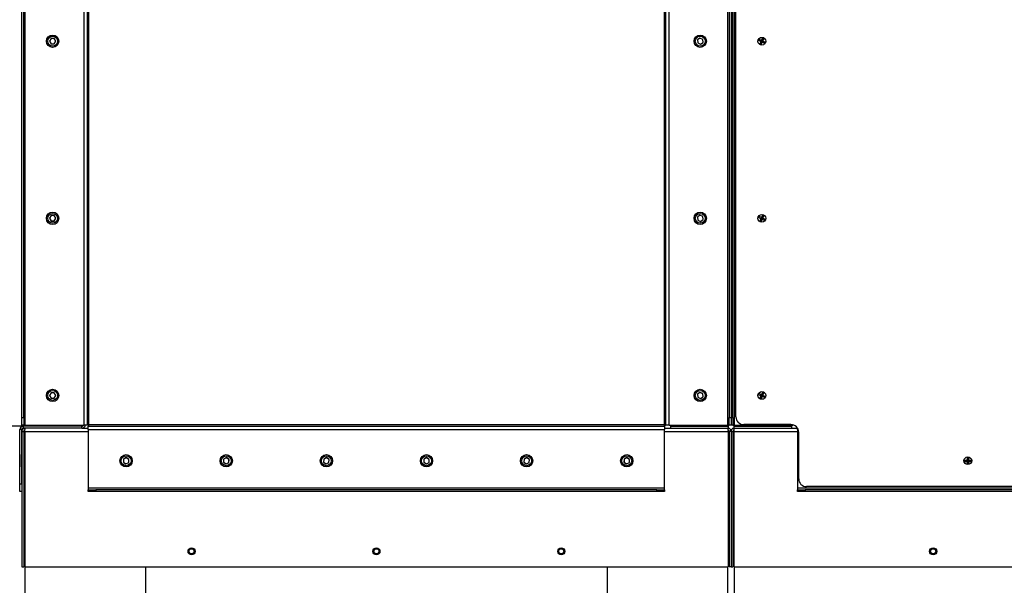
# Model space of a CAD drawing. Units: millimetres. Extents: x 0 to 420, y 0 to 297.
# Drawn here: x 271 to 303, y 87 to 105 of the extents above; entities that cross this region are included whole.
import ezdxf

# ---------------------------------------------------------------- set-up
doc = ezdxf.new("R2010")
doc.units = ezdxf.units.MM

msp = doc.modelspace()

# ---------------------------------------------------------------- linework, layer by layer
at = {"color": 7, "linetype": 'Continuous', "lineweight": 25}
for p, q in [((271.33, 92.19), (271.33, 117.119)), ((273.23, 117.119), (273.23, 92.19)), ((273.34, 117.119), (273.34, 92.19)), ((273.39, 92.204), (273.39, 117.104)), ((292.07, 117.104), (292.07, 92.204)), ((292.12, 92.19), (292.12, 117.119)), ((292.23, 92.19), (292.23, 117.119)), ((294.13, 117.119), (294.13, 92.19)), ((294.35, 92.19), (294.35, 117.119)), ((271.22, 92.44), (271.22, 116.869)), ((271.28, 92.44), (271.28, 116.869)), ((294.18, 116.869), (294.18, 92.44)), ((294.24, 116.869), (294.24, 92.44)), ((294.3, 92.44), (294.3, 116.869)), ((294.4, 92.457), (294.4, 116.851)), ((272.17, 104.742), (272.119, 104.654)), ((272.119, 104.654), (272.17, 104.567)), ((272.12, 104.654), (272.119, 104.654)), ((272.17, 104.741), (272.12, 104.654)), ((272.12, 104.654), (272.17, 104.568)), ((272.271, 104.742), (272.17, 104.742)), ((272.17, 104.741), (272.17, 104.742)), ((272.27, 104.741), (272.17, 104.741)), ((272.17, 104.568), (272.17, 104.567)), ((272.17, 104.568), (272.27, 104.568)), ((272.17, 104.567), (272.271, 104.567)), ((272.27, 104.741), (272.271, 104.742)), ((272.32, 104.654), (272.27, 104.741)), ((272.27, 104.568), (272.32, 104.654)), ((272.27, 104.568), (272.271, 104.567)), ((272.321, 104.654), (272.271, 104.742)), ((272.271, 104.567), (272.321, 104.654)), ((272.32, 104.654), (272.321, 104.654)), ((293.232, 104.755), (293.149, 104.697)), ((293.149, 104.697), (293.157, 104.596)), ((293.15, 104.697), (293.149, 104.697)), ((293.232, 104.754), (293.15, 104.697)), ((293.15, 104.697), (293.158, 104.597)), ((293.158, 104.597), (293.157, 104.596)), ((293.157, 104.596), (293.249, 104.553)), ((293.158, 104.597), (293.249, 104.554)), ((293.323, 104.712), (293.232, 104.755)), ((293.232, 104.754), (293.232, 104.755)), ((293.322, 104.711), (293.232, 104.754)), ((293.249, 104.554), (293.331, 104.612)), ((293.249, 104.553), (293.332, 104.611)), ((293.249, 104.554), (293.249, 104.553)), ((293.322, 104.711), (293.323, 104.712)), ((293.331, 104.612), (293.322, 104.711)), ((293.332, 104.611), (293.323, 104.712)), ((293.331, 104.612), (293.332, 104.611)), ((295.12, 104.689), (295.2, 104.651)), ((295.137, 104.725), (295.217, 104.688)), ((295.141, 104.679), (295.158, 104.715)), ((295.207, 104.631), (295.169, 104.551)), ((295.197, 104.537), (295.178, 104.545)), ((295.216, 104.555), (295.18, 104.572)), ((295.243, 104.614), (295.206, 104.534)), ((295.274, 104.774), (295.237, 104.695)), ((295.264, 104.621), (295.344, 104.584)), ((295.301, 104.736), (295.265, 104.753)), ((295.311, 104.757), (295.273, 104.678)), ((295.281, 104.657), (295.361, 104.62)), ((295.322, 104.594), (295.339, 104.63)), ((295.356, 104.607), (295.35, 104.594)), ((272.17, 98.992), (272.119, 98.904)), ((272.119, 98.904), (272.17, 98.817)), ((272.12, 98.904), (272.119, 98.904)), ((272.17, 98.991), (272.12, 98.904)), ((272.12, 98.904), (272.17, 98.818)), ((272.271, 98.992), (272.17, 98.992)), ((272.17, 98.991), (272.17, 98.992)), ((272.27, 98.991), (272.17, 98.991)), ((272.17, 98.818), (272.17, 98.817)), ((272.17, 98.818), (272.27, 98.818)), ((272.17, 98.817), (272.271, 98.817)), ((272.27, 98.991), (272.271, 98.992)), ((272.32, 98.904), (272.27, 98.991)), ((272.27, 98.818), (272.32, 98.904)), ((272.27, 98.818), (272.271, 98.817)), ((272.321, 98.904), (272.271, 98.992)), ((272.271, 98.817), (272.321, 98.904)), ((272.32, 98.904), (272.321, 98.904)), ((293.232, 99.005), (293.149, 98.947)), ((293.15, 98.947), (293.149, 98.947)), ((293.149, 98.947), (293.157, 98.846)), ((293.232, 99.004), (293.15, 98.947)), ((293.15, 98.947), (293.158, 98.847)), ((293.158, 98.847), (293.157, 98.846)), ((293.157, 98.846), (293.249, 98.803)), ((293.158, 98.847), (293.249, 98.804)), ((293.232, 99.004), (293.232, 99.005)), ((293.323, 98.962), (293.232, 99.005)), ((293.322, 98.961), (293.232, 99.004)), ((293.249, 98.804), (293.331, 98.862)), ((293.249, 98.803), (293.332, 98.861)), ((293.249, 98.804), (293.249, 98.803)), ((293.322, 98.961), (293.323, 98.962)), ((293.331, 98.862), (293.322, 98.961)), ((293.332, 98.861), (293.323, 98.962)), ((293.331, 98.862), (293.332, 98.861)), ((295.12, 98.939), (295.2, 98.901)), ((295.137, 98.975), (295.217, 98.938)), ((295.141, 98.929), (295.158, 98.965)), ((295.207, 98.881), (295.169, 98.801)), ((295.197, 98.787), (295.178, 98.795)), ((295.216, 98.805), (295.18, 98.822)), ((295.243, 98.864), (295.206, 98.784)), ((295.274, 99.024), (295.237, 98.945)), ((295.264, 98.871), (295.344, 98.834)), ((295.301, 98.986), (295.265, 99.003)), ((295.311, 99.007), (295.273, 98.928)), ((295.281, 98.907), (295.361, 98.87)), ((295.322, 98.844), (295.339, 98.88)), ((295.356, 98.857), (295.35, 98.844)), ((272.17, 93.242), (272.119, 93.154)), ((272.119, 93.154), (272.17, 93.067)), ((272.12, 93.154), (272.119, 93.154)), ((272.17, 93.241), (272.12, 93.154)), ((272.12, 93.154), (272.17, 93.068)), ((272.271, 93.242), (272.17, 93.242)), ((272.17, 93.241), (272.17, 93.242)), ((272.27, 93.241), (272.17, 93.241)), ((272.17, 93.068), (272.17, 93.067)), ((272.17, 93.068), (272.27, 93.068)), ((272.17, 93.067), (272.271, 93.067)), ((272.27, 93.241), (272.271, 93.242)), ((272.32, 93.154), (272.27, 93.241)), ((272.27, 93.068), (272.32, 93.154)), ((272.27, 93.068), (272.271, 93.067)), ((272.321, 93.154), (272.271, 93.242)), ((272.271, 93.067), (272.321, 93.154)), ((272.32, 93.154), (272.321, 93.154)), ((293.232, 93.255), (293.149, 93.197)), ((293.149, 93.197), (293.157, 93.096)), ((293.15, 93.197), (293.149, 93.197)), ((293.232, 93.254), (293.15, 93.197)), ((293.15, 93.197), (293.158, 93.097)), ((293.158, 93.097), (293.157, 93.096)), ((293.157, 93.096), (293.249, 93.053)), ((293.158, 93.097), (293.249, 93.054)), ((293.323, 93.212), (293.232, 93.255)), ((293.232, 93.254), (293.232, 93.255)), ((293.322, 93.211), (293.232, 93.254)), ((293.249, 93.054), (293.331, 93.112)), ((293.249, 93.053), (293.332, 93.111)), ((293.249, 93.054), (293.249, 93.053)), ((293.322, 93.211), (293.323, 93.212)), ((293.331, 93.112), (293.322, 93.211)), ((293.332, 93.111), (293.323, 93.212)), ((293.331, 93.112), (293.332, 93.111)), ((295.12, 93.189), (295.2, 93.151)), ((295.137, 93.225), (295.217, 93.188)), ((295.141, 93.179), (295.158, 93.215)), ((295.207, 93.131), (295.169, 93.051)), ((295.197, 93.037), (295.178, 93.045)), ((295.216, 93.055), (295.18, 93.072)), ((295.243, 93.114), (295.206, 93.034)), ((295.274, 93.274), (295.237, 93.195)), ((295.264, 93.121), (295.344, 93.084)), ((295.301, 93.236), (295.265, 93.253)), ((295.311, 93.257), (295.273, 93.178)), ((295.281, 93.157), (295.361, 93.12)), ((295.322, 93.094), (295.339, 93.13)), ((295.356, 93.107), (295.35, 93.094)), ((271.22, 92.44), (271.28, 92.44)), ((271.22, 92.19), (271.22, 92.44)), ((271.28, 92.44), (271.28, 92.19)), ((294.18, 92.19), (294.18, 92.44)), ((294.18, 92.44), (294.24, 92.44)), ((294.24, 92.44), (294.24, 92.19)), ((294.24, 92.44), (294.3, 92.44)), ((294.3, 92.44), (294.3, 92.19)), ((271.27, 92.154), (268.53, 92.154)), ((271.28, 92.19), (271.22, 92.19)), ((271.27, 92.094), (271.27, 92.154)), ((273.17, 92.154), (271.27, 92.154)), ((273.17, 92.094), (271.27, 92.094)), ((271.28, 92.19), (271.33, 92.19)), ((271.33, 92.19), (273.23, 92.19)), ((273.17, 92.094), (273.17, 92.154)), ((273.17, 92.094), (273.376, 92.094)), ((273.34, 92.19), (273.23, 92.19)), ((273.268, 92.154), (273.28, 92.154)), ((273.28, 92.154), (273.28, 92.19)), ((273.376, 92.044), (273.376, 92.154)), ((273.376, 92.154), (292.085, 92.154)), ((292.07, 92.204), (273.39, 92.204)), ((292.085, 92.154), (292.085, 92.044)), ((292.085, 92.094), (292.276, 92.094)), ((292.23, 92.19), (292.12, 92.19)), ((292.23, 92.19), (294.13, 92.19)), ((292.276, 92.154), (292.276, 92.094)), ((292.276, 92.154), (294.145, 92.154)), ((292.276, 92.094), (294.145, 92.094)), ((294.13, 92.19), (294.18, 92.19)), ((294.145, 92.154), (294.145, 92.094)), ((294.24, 92.19), (294.18, 92.19)), ((294.3, 92.19), (294.24, 92.19)), ((294.3, 92.19), (294.35, 92.19)), ((294.336, 92.154), (294.336, 92.094)), ((294.336, 92.154), (296.205, 92.154)), ((294.336, 92.094), (296.205, 92.094)), ((294.35, 92.19), (296.25, 92.19)), ((296.186, 92.207), (294.65, 92.207)), ((296.205, 92.154), (296.205, 92.094)), ((296.205, 92.094), (296.395, 92.094)), ((296.278, 92.19), (296.25, 92.19)), ((296.396, 92.044), (296.396, 92.094)), ((271.22, 92.044), (271.16, 92.044)), ((271.16, 90.284), (271.16, 92.044)), ((271.22, 90.284), (271.22, 92.044)), ((271.22, 91.984), (271.28, 91.984)), ((271.22, 91.984), (271.22, 87.594)), ((271.28, 91.984), (271.28, 87.594)), ((271.316, 91.984), (271.316, 87.594)), ((273.376, 92.044), (273.376, 90.144)), ((273.376, 92.044), (292.085, 92.044)), ((292.085, 90.144), (292.085, 92.044)), ((294.145, 91.984), (294.145, 87.594)), ((294.24, 91.984), (294.18, 91.984)), ((294.18, 91.984), (294.18, 87.594)), ((294.24, 91.984), (294.24, 87.594)), ((294.24, 91.984), (294.3, 91.984)), ((294.3, 91.984), (294.3, 87.594)), ((294.336, 91.984), (294.336, 87.594)), ((296.396, 92.044), (296.396, 90.144)), ((296.436, 90.444), (296.436, 91.957)), ((271.316, 91.482), (271.28, 91.482)), ((294.336, 91.482), (294.3, 91.482)), ((271.16, 91.234), (271.15, 91.234)), ((271.316, 91.232), (271.28, 91.232)), ((274.52, 91.089), (274.515, 90.988)), ((274.521, 91.089), (274.516, 90.989)), ((274.61, 91.135), (274.52, 91.089)), ((274.521, 91.089), (274.52, 91.089)), ((274.61, 91.134), (274.521, 91.089)), ((274.695, 91.08), (274.61, 91.135)), ((274.61, 91.134), (274.61, 91.135)), ((274.694, 91.08), (274.61, 91.134)), ((277.77, 91.089), (277.765, 90.988)), ((277.771, 91.089), (277.766, 90.989)), ((277.86, 91.135), (277.77, 91.089)), ((277.771, 91.089), (277.77, 91.089)), ((277.86, 91.134), (277.771, 91.089)), ((277.945, 91.08), (277.86, 91.135)), ((277.86, 91.134), (277.86, 91.135)), ((277.944, 91.08), (277.86, 91.134)), ((281.02, 91.089), (281.015, 90.988)), ((281.021, 91.089), (281.016, 90.989)), ((281.11, 91.135), (281.02, 91.089)), ((281.021, 91.089), (281.02, 91.089)), ((281.11, 91.134), (281.021, 91.089)), ((281.195, 91.08), (281.11, 91.135)), ((281.11, 91.134), (281.11, 91.135)), ((281.194, 91.08), (281.11, 91.134)), ((284.27, 91.089), (284.265, 90.988)), ((284.271, 91.089), (284.266, 90.989)), ((284.36, 91.135), (284.27, 91.089)), ((284.271, 91.089), (284.27, 91.089)), ((284.36, 91.134), (284.271, 91.089)), ((284.445, 91.08), (284.36, 91.135)), ((284.36, 91.134), (284.36, 91.135)), ((284.444, 91.08), (284.36, 91.134)), ((287.52, 91.089), (287.515, 90.988)), ((287.521, 91.089), (287.516, 90.989)), ((287.61, 91.135), (287.52, 91.089)), ((287.521, 91.089), (287.52, 91.089)), ((287.61, 91.134), (287.521, 91.089)), ((287.695, 91.08), (287.61, 91.135)), ((287.61, 91.134), (287.61, 91.135)), ((287.694, 91.08), (287.61, 91.134)), ((290.77, 91.089), (290.765, 90.988)), ((290.771, 91.089), (290.766, 90.989)), ((290.86, 91.135), (290.77, 91.089)), ((290.771, 91.089), (290.77, 91.089)), ((290.86, 91.134), (290.771, 91.089)), ((290.945, 91.08), (290.86, 91.135)), ((290.86, 91.134), (290.86, 91.135)), ((290.944, 91.08), (290.86, 91.134)), ((294.18, 91.232), (294.145, 91.232)), ((294.336, 91.232), (294.3, 91.232)), ((301.906, 91.158), (301.906, 91.07)), ((301.946, 91.134), (301.906, 91.134)), ((301.946, 91.158), (301.946, 91.07)), ((271.15, 90.834), (271.16, 90.834)), ((271.28, 90.837), (271.316, 90.837)), ((274.516, 90.989), (274.515, 90.988)), ((274.515, 90.988), (274.6, 90.933)), ((274.516, 90.989), (274.6, 90.934)), ((274.6, 90.933), (274.69, 90.98)), ((274.6, 90.934), (274.689, 90.98)), ((274.6, 90.934), (274.6, 90.933)), ((274.689, 90.98), (274.694, 91.08)), ((274.689, 90.98), (274.69, 90.98)), ((274.69, 90.98), (274.695, 91.08)), ((274.694, 91.08), (274.695, 91.08)), ((277.766, 90.989), (277.765, 90.988)), ((277.765, 90.988), (277.85, 90.933)), ((277.766, 90.989), (277.85, 90.934)), ((277.85, 90.933), (277.94, 90.98)), ((277.85, 90.934), (277.939, 90.98)), ((277.85, 90.934), (277.85, 90.933)), ((277.939, 90.98), (277.944, 91.08)), ((277.939, 90.98), (277.94, 90.98)), ((277.94, 90.98), (277.945, 91.08)), ((277.944, 91.08), (277.945, 91.08)), ((281.016, 90.989), (281.015, 90.988)), ((281.015, 90.988), (281.1, 90.933)), ((281.016, 90.989), (281.1, 90.934)), ((281.1, 90.933), (281.19, 90.98)), ((281.1, 90.934), (281.189, 90.98)), ((281.1, 90.934), (281.1, 90.933)), ((281.189, 90.98), (281.194, 91.08)), ((281.189, 90.98), (281.19, 90.98)), ((281.19, 90.98), (281.195, 91.08)), ((281.194, 91.08), (281.195, 91.08)), ((284.266, 90.989), (284.265, 90.988)), ((284.265, 90.988), (284.35, 90.933)), ((284.266, 90.989), (284.35, 90.934)), ((284.35, 90.933), (284.44, 90.98)), ((284.35, 90.934), (284.439, 90.98)), ((284.35, 90.934), (284.35, 90.933)), ((284.439, 90.98), (284.444, 91.08)), ((284.439, 90.98), (284.44, 90.98)), ((284.44, 90.98), (284.445, 91.08)), ((284.444, 91.08), (284.445, 91.08)), ((287.516, 90.989), (287.515, 90.988)), ((287.515, 90.988), (287.6, 90.933)), ((287.516, 90.989), (287.6, 90.934)), ((287.6, 90.933), (287.69, 90.98)), ((287.6, 90.934), (287.689, 90.98)), ((287.6, 90.934), (287.6, 90.933)), ((287.689, 90.98), (287.694, 91.08)), ((287.689, 90.98), (287.69, 90.98)), ((287.69, 90.98), (287.695, 91.08)), ((287.694, 91.08), (287.695, 91.08)), ((290.766, 90.989), (290.765, 90.988)), ((290.765, 90.988), (290.85, 90.933)), ((290.766, 90.989), (290.85, 90.934)), ((290.85, 90.933), (290.94, 90.98)), ((290.85, 90.934), (290.939, 90.98)), ((290.85, 90.934), (290.85, 90.933)), ((290.939, 90.98), (290.944, 91.08)), ((290.939, 90.98), (290.94, 90.98)), ((290.94, 90.98), (290.945, 91.08)), ((290.944, 91.08), (290.945, 91.08)), ((294.145, 90.837), (294.18, 90.837)), ((294.3, 90.837), (294.336, 90.837)), ((301.802, 91.054), (301.89, 91.054)), ((301.802, 91.014), (301.89, 91.014)), ((301.826, 91.014), (301.826, 91.054)), ((301.906, 90.999), (301.906, 90.911)), ((301.946, 90.934), (301.906, 90.934)), ((301.946, 90.999), (301.946, 90.911)), ((301.961, 91.054), (302.049, 91.054)), ((301.961, 91.014), (302.049, 91.014)), ((302.026, 91.014), (302.026, 91.054)), ((302.051, 91.04), (302.051, 91.028)), ((271.16, 90.284), (271.22, 90.284)), ((271.16, 90.034), (271.16, 90.284)), ((273.376, 90.144), (273.376, 90.094)), ((292.085, 90.144), (273.376, 90.144)), ((292.085, 90.094), (292.085, 90.144)), ((296.396, 90.144), (296.396, 90.094)), ((336.705, 90.144), (296.396, 90.144)), ((336.415, 90.194), (296.686, 90.194)), ((271.22, 90.034), (271.16, 90.034)), ((273.376, 90.034), (273.376, 90.094)), ((273.376, 90.094), (273.626, 90.094)), ((273.626, 90.034), (273.376, 90.034)), ((273.626, 90.094), (273.626, 90.034)), ((291.835, 90.094), (273.626, 90.094)), ((291.835, 90.034), (273.626, 90.034)), ((291.835, 90.034), (291.835, 90.094)), ((291.835, 90.094), (292.085, 90.094)), ((292.085, 90.034), (291.835, 90.034)), ((292.085, 90.094), (292.085, 90.034)), ((296.396, 90.034), (296.396, 90.094)), ((296.396, 90.094), (296.646, 90.094)), ((296.646, 90.034), (296.396, 90.034)), ((296.646, 90.094), (296.646, 90.034)), ((336.455, 90.094), (296.646, 90.094)), ((336.455, 90.034), (296.646, 90.034)), ((271.22, 87.594), (271.28, 87.594)), ((271.316, 87.594), (294.145, 87.594)), ((271.33, 83.594), (271.33, 87.594)), ((275.23, 87.594), (275.23, 85.774)), ((290.23, 85.774), (290.23, 87.594)), ((294.13, 87.594), (294.13, 83.594)), ((294.24, 87.594), (294.18, 87.594)), ((294.24, 87.594), (294.3, 87.594)), ((294.336, 87.594), (338.765, 87.594)), ((294.35, 83.594), (294.35, 87.594))]:
    msp.add_line(p, q, dxfattribs=at)
at = {"color": 8, "linetype": 'Continuous', "lineweight": 25}
for p, q in [((273.17, 92.19), (273.17, 92.154)), ((296.25, 92.199), (296.25, 92.19)), ((271.316, 91.984), (273.376, 91.984)), ((292.085, 91.984), (294.145, 91.984)), ((294.336, 91.984), (296.396, 91.984)), ((296.396, 92.044), (296.42, 92.044)), ((271.15, 91.234), (271.15, 90.943)), ((271.15, 90.943), (271.15, 90.834))]:
    msp.add_line(p, q, dxfattribs=at)
at = {"color": 7, "linetype": 'Continuous', "lineweight": 25, "flags": 128}
for points in [[(295.214, 104.645), (295.214, 104.645), (295.216, 104.645), (295.217, 104.646), (295.219, 104.647), (295.221, 104.647), (295.223, 104.648), (295.225, 104.649), (295.227, 104.649)], [(295.235, 104.668), (295.235, 104.67), (295.234, 104.672), (295.233, 104.674), (295.232, 104.676), (295.232, 104.677), (295.231, 104.679), (295.231, 104.68), (295.231, 104.681)], [(295.25, 104.628), (295.249, 104.629), (295.249, 104.63), (295.249, 104.631), (295.248, 104.633), (295.247, 104.635), (295.247, 104.637), (295.246, 104.639), (295.245, 104.641)], [(295.253, 104.659), (295.256, 104.66), (295.258, 104.661), (295.26, 104.661), (295.262, 104.662), (295.263, 104.663), (295.265, 104.663), (295.266, 104.664), (295.267, 104.664)], [(295.214, 98.895), (295.214, 98.895), (295.216, 98.895), (295.217, 98.896), (295.219, 98.897), (295.221, 98.897), (295.223, 98.898), (295.225, 98.899), (295.227, 98.899)], [(295.235, 98.918), (295.235, 98.92), (295.234, 98.922), (295.233, 98.924), (295.232, 98.926), (295.232, 98.927), (295.231, 98.929), (295.231, 98.93), (295.231, 98.931)], [(295.25, 98.878), (295.249, 98.879), (295.249, 98.88), (295.249, 98.881), (295.248, 98.883), (295.247, 98.885), (295.247, 98.887), (295.246, 98.889), (295.245, 98.891)], [(295.253, 98.909), (295.256, 98.91), (295.258, 98.911), (295.26, 98.911), (295.262, 98.912), (295.263, 98.913), (295.265, 98.913), (295.266, 98.914), (295.267, 98.914)], [(295.214, 93.145), (295.214, 93.145), (295.216, 93.145), (295.217, 93.146), (295.219, 93.147), (295.221, 93.147), (295.223, 93.148), (295.225, 93.149), (295.227, 93.149)], [(295.235, 93.168), (295.235, 93.17), (295.234, 93.172), (295.233, 93.174), (295.232, 93.176), (295.232, 93.177), (295.231, 93.179), (295.231, 93.18), (295.231, 93.181)], [(295.25, 93.128), (295.249, 93.129), (295.249, 93.13), (295.249, 93.131), (295.248, 93.133), (295.247, 93.135), (295.247, 93.137), (295.246, 93.139), (295.245, 93.141)], [(295.253, 93.159), (295.256, 93.16), (295.258, 93.161), (295.26, 93.161), (295.262, 93.162), (295.263, 93.163), (295.265, 93.163), (295.266, 93.164), (295.267, 93.164)], [(301.916, 91.044), (301.914, 91.046), (301.912, 91.048), (301.911, 91.049), (301.909, 91.05), (301.908, 91.052), (301.907, 91.053), (301.906, 91.054), (301.906, 91.054)], [(301.906, 91.014), (301.906, 91.015), (301.907, 91.016), (301.908, 91.017), (301.909, 91.018), (301.911, 91.02), (301.912, 91.021), (301.914, 91.023), (301.916, 91.024)], [(301.936, 91.044), (301.937, 91.046), (301.939, 91.048), (301.94, 91.049), (301.942, 91.05), (301.943, 91.052), (301.944, 91.053), (301.945, 91.054), (301.946, 91.054)], [(301.946, 91.014), (301.945, 91.015), (301.944, 91.016), (301.943, 91.017), (301.942, 91.018), (301.94, 91.02), (301.939, 91.021), (301.937, 91.023), (301.936, 91.024)]]:
    msp.add_lwpolyline(points, dxfattribs=at)
at = {"color": 7, "linetype": 'Continuous', "lineweight": 25}
for centre, radius in [((272.22, 104.654), 0.2), ((293.24, 104.654), 0.2), ((272.22, 104.654), 0.16), ((293.24, 104.654), 0.16), ((295.24, 104.654), 0.125), ((272.22, 98.904), 0.2), ((293.24, 98.904), 0.2), ((272.22, 98.904), 0.16), ((293.24, 98.904), 0.16), ((295.24, 98.904), 0.125), ((272.22, 93.154), 0.2), ((293.24, 93.154), 0.2), ((272.22, 93.154), 0.16), ((293.24, 93.154), 0.16), ((295.24, 93.154), 0.125), ((274.605, 91.034), 0.2), ((274.605, 91.034), 0.16), ((277.855, 91.034), 0.2), ((277.855, 91.034), 0.16), ((281.105, 91.034), 0.2), ((281.105, 91.034), 0.16), ((284.355, 91.034), 0.2), ((284.355, 91.034), 0.16), ((287.605, 91.034), 0.2), ((287.605, 91.034), 0.16), ((290.855, 91.034), 0.2), ((290.855, 91.034), 0.16), ((301.926, 91.034), 0.125), ((276.73, 88.094), 0.115), ((276.73, 88.094), 0.1), ((276.73, 88.094), 0.0825), ((282.73, 88.094), 0.115), ((282.73, 88.094), 0.1), ((282.73, 88.094), 0.0825), ((288.73, 88.094), 0.115), ((288.73, 88.094), 0.1), ((288.73, 88.094), 0.0825), ((300.801, 88.094), 0.115), ((300.801, 88.094), 0.1), ((300.801, 88.094), 0.0825)]:
    msp.add_circle(centre, radius, dxfattribs=at)
for centre, radius, start, end in [((295.24, 104.654), 0.0408, 184.2132, 215.4814), ((295.24, 104.654), 0.0283, 109.8473, 199.8473), ((295.24, 104.654), 0.0291, 198.2134, 201.4811), ((295.24, 104.654), 0.0283, 199.8473, 289.8473), ((295.24, 104.654), 0.0408, 94.2132, 125.4814), ((295.24, 104.654), 0.0141, 109.8473, 199.8473), ((295.24, 104.654), 0.0141, 199.8473, 289.8473), ((295.24, 104.654), 0.0291, 108.2134, 111.4811), ((295.24, 104.654), 0.0283, 19.8473, 109.8473), ((295.24, 104.654), 0.0141, 19.8473, 109.8473), ((295.24, 104.654), 0.0408, 274.2132, 305.4814), ((295.24, 104.654), 0.0141, 289.8473, 19.8473), ((295.24, 104.654), 0.0291, 288.2134, 291.4811), ((295.24, 104.654), 0.0283, 289.8473, 19.8473), ((295.24, 104.654), 0.0291, 18.2134, 21.4811), ((295.24, 104.654), 0.0408, 4.2132, 35.4814), ((295.24, 98.904), 0.0408, 184.2132, 215.4814), ((295.24, 98.904), 0.0283, 109.8473, 199.8473), ((295.24, 98.904), 0.0291, 198.2134, 201.4811), ((295.24, 98.904), 0.0283, 199.8473, 289.8473), ((295.24, 98.904), 0.0408, 94.2132, 125.4814), ((295.24, 98.904), 0.0141, 109.8473, 199.8473), ((295.24, 98.904), 0.0141, 199.8473, 289.8473), ((295.24, 98.904), 0.0291, 108.2134, 111.4811), ((295.24, 98.904), 0.0283, 19.8473, 109.8473), ((295.24, 98.904), 0.0141, 19.8473, 109.8473), ((295.24, 98.904), 0.0408, 274.2132, 305.4814), ((295.24, 98.904), 0.0141, 289.8473, 19.8473), ((295.24, 98.904), 0.0291, 288.2134, 291.4811), ((295.24, 98.904), 0.0283, 289.8473, 19.8473), ((295.24, 98.904), 0.0291, 18.2134, 21.4811), ((295.24, 98.904), 0.0408, 4.2132, 35.4814), ((295.24, 93.154), 0.0408, 184.2132, 215.4814), ((295.24, 93.154), 0.0283, 109.8473, 199.8473), ((295.24, 93.154), 0.0291, 198.2134, 201.4811), ((295.24, 93.154), 0.0283, 199.8473, 289.8473), ((295.24, 93.154), 0.0408, 94.2132, 125.4814), ((295.24, 93.154), 0.0141, 109.8473, 199.8473), ((295.24, 93.154), 0.0141, 199.8473, 289.8473), ((295.24, 93.154), 0.0291, 108.2134, 111.4811), ((295.24, 93.154), 0.0283, 19.8473, 109.8473), ((295.24, 93.154), 0.0141, 19.8473, 109.8473), ((295.24, 93.154), 0.0408, 274.2132, 305.4814), ((295.24, 93.154), 0.0141, 289.8473, 19.8473), ((295.24, 93.154), 0.0291, 288.2134, 291.4811), ((295.24, 93.154), 0.0283, 289.8473, 19.8473), ((295.24, 93.154), 0.0291, 18.2134, 21.4811), ((295.24, 93.154), 0.0408, 4.2132, 35.4814), ((294.65, 92.457), 0.25, 180, 270), ((271.27, 92.044), 0.11, 90, 180), ((271.27, 92.044), 0.05, 90, 180), ((296.186, 91.957), 0.25, 0, 90), ((301.926, 91.034), 0.0408, 119.3659, 150.6341), ((301.926, 91.034), 0.0408, 209.3659, 240.6341), ((301.926, 91.034), 0.0283, 135, 225), ((301.926, 91.034), 0.0291, 133.3661, 136.6339), ((301.926, 91.034), 0.0291, 223.3661, 226.6339), ((301.926, 91.034), 0.0283, 45, 135), ((301.926, 91.034), 0.0283, 225, 315), ((301.926, 91.034), 0.0141, 135, 225), ((301.926, 91.034), 0.0141, 45, 135), ((301.926, 91.034), 0.0141, 225, 315), ((301.926, 91.034), 0.0141, 315, 45), ((301.926, 91.034), 0.0408, 29.3659, 60.6341), ((301.926, 91.034), 0.0291, 43.3661, 46.6339), ((301.926, 91.034), 0.0283, 315, 45), ((301.926, 91.034), 0.0291, 313.3661, 316.6339), ((301.926, 91.034), 0.0408, 299.3659, 330.6341), ((296.686, 90.444), 0.25, 180, 270)]:
    msp.add_arc(centre, radius, start, end, dxfattribs=at)
for points, knots in [([(295.2, 104.651), (295.203, 104.65), (295.207, 104.648), (295.212, 104.645), (295.213, 104.645)], [0, 0, 0, 0, 0.881902, 1, 1, 1, 1]), ([(295.213, 104.644), (295.213, 104.643), (295.211, 104.638), (295.209, 104.634), (295.207, 104.631)], [0, 0, 0, 0, 0.118076, 1, 1, 1, 1]), ([(295.217, 104.688), (295.22, 104.686), (295.224, 104.684), (295.229, 104.682), (295.23, 104.681)], [0, 0, 0, 0, 0.881925, 1, 1, 1, 1]), ([(295.237, 104.695), (295.235, 104.691), (295.234, 104.687), (295.231, 104.683), (295.231, 104.682)], [0, 0, 0, 0, 0.881902, 1, 1, 1, 1]), ([(295.249, 104.627), (295.249, 104.626), (295.247, 104.621), (295.245, 104.617), (295.243, 104.614)], [0, 0, 0, 0, 0.118098, 1, 1, 1, 1]), ([(295.251, 104.627), (295.251, 104.627), (295.256, 104.625), (295.26, 104.623), (295.264, 104.621)], [0, 0, 0, 0, 0.118098, 1, 1, 1, 1]), ([(295.273, 104.678), (295.272, 104.674), (295.27, 104.67), (295.268, 104.666), (295.267, 104.665)], [0, 0, 0, 0, 0.881902, 1, 1, 1, 1]), ([(295.268, 104.663), (295.268, 104.663), (295.273, 104.661), (295.277, 104.659), (295.281, 104.657)], [0, 0, 0, 0, 0.118109, 1, 1, 1, 1]), ([(295.2, 98.901), (295.203, 98.9), (295.207, 98.898), (295.212, 98.895), (295.213, 98.895)], [0, 0, 0, 0, 0.881896, 1, 1, 1, 1]), ([(295.213, 98.894), (295.213, 98.893), (295.211, 98.888), (295.209, 98.884), (295.207, 98.881)], [0, 0, 0, 0, 0.118087, 1, 1, 1, 1]), ([(295.217, 98.938), (295.22, 98.936), (295.224, 98.934), (295.229, 98.932), (295.23, 98.931)], [0, 0, 0, 0, 0.8819191, 1, 1, 1, 1]), ([(295.237, 98.945), (295.235, 98.941), (295.234, 98.937), (295.231, 98.933), (295.231, 98.932)], [0, 0, 0, 0, 0.881902, 1, 1, 1, 1]), ([(295.249, 98.877), (295.249, 98.876), (295.247, 98.871), (295.245, 98.867), (295.243, 98.864)], [0, 0, 0, 0, 0.118087, 1, 1, 1, 1]), ([(295.251, 98.877), (295.251, 98.877), (295.256, 98.875), (295.26, 98.873), (295.264, 98.871)], [0, 0, 0, 0, 0.118098, 1, 1, 1, 1]), ([(295.273, 98.928), (295.272, 98.924), (295.27, 98.92), (295.268, 98.916), (295.267, 98.915)], [0, 0, 0, 0, 0.881913, 1, 1, 1, 1]), ([(295.268, 98.913), (295.268, 98.913), (295.273, 98.911), (295.277, 98.909), (295.281, 98.907)], [0, 0, 0, 0, 0.118103, 1, 1, 1, 1]), ([(295.2, 93.151), (295.203, 93.15), (295.207, 93.148), (295.212, 93.145), (295.213, 93.145)], [0, 0, 0, 0, 0.881899, 1, 1, 1, 1]), ([(295.213, 93.144), (295.213, 93.143), (295.211, 93.138), (295.209, 93.134), (295.207, 93.131)], [0, 0, 0, 0, 0.118091, 1, 1, 1, 1]), ([(295.217, 93.188), (295.22, 93.186), (295.224, 93.184), (295.229, 93.182), (295.23, 93.181)], [0, 0, 0, 0, 0.881921, 1, 1, 1, 1]), ([(295.237, 93.195), (295.235, 93.191), (295.234, 93.187), (295.231, 93.183), (295.231, 93.182)], [0, 0, 0, 0, 0.881909, 1, 1, 1, 1]), ([(295.249, 93.127), (295.249, 93.126), (295.247, 93.121), (295.245, 93.117), (295.243, 93.114)], [0, 0, 0, 0, 0.118093, 1, 1, 1, 1]), ([(295.251, 93.127), (295.251, 93.127), (295.256, 93.125), (295.26, 93.123), (295.264, 93.121)], [0, 0, 0, 0, 0.118101, 1, 1, 1, 1]), ([(295.273, 93.178), (295.272, 93.174), (295.27, 93.17), (295.268, 93.166), (295.267, 93.165)], [0, 0, 0, 0, 0.881908, 1, 1, 1, 1]), ([(295.268, 93.163), (295.268, 93.163), (295.273, 93.161), (295.277, 93.159), (295.281, 93.157)], [0, 0, 0, 0, 0.118101, 1, 1, 1, 1]), ([(271.33, 92.094), (271.316, 92.093), (271.287, 92.089), (271.251, 92.064), (271.225, 92.028), (271.222, 91.999), (271.22, 91.984)], [0, 0, 0, 0, 0.250004, 0.499998, 0.749998, 1, 1, 1, 1]), ([(271.316, 91.984), (271.317, 91.999), (271.319, 92.028), (271.323, 92.064), (271.327, 92.089), (271.329, 92.093), (271.33, 92.094)], [0, 0, 0, 0, 0.2499991, 0.4999994, 0.7499999, 1, 1, 1, 1]), ([(273.17, 92.094), (273.185, 92.096), (273.213, 92.099), (273.25, 92.125), (273.273, 92.157), (273.276, 92.18), (273.277, 92.19)], [0, 0, 0, 0, 0.273815, 0.547636, 0.821446, 1, 1, 1, 1]), ([(273.17, 92.154), (273.177, 92.155), (273.19, 92.157), (273.206, 92.168), (273.216, 92.18), (273.217, 92.188), (273.217, 92.19)], [0, 0, 0, 0, 0.309173, 0.618321, 0.92747, 1, 1, 1, 1]), ([(273.34, 92.19), (273.341, 92.191), (273.342, 92.193), (273.354, 92.197), (273.371, 92.201), (273.384, 92.203), (273.39, 92.204)], [0, 0, 0, 0, 0.250005, 0.500012, 0.750013, 1, 1, 1, 1]), ([(273.39, 92.204), (273.389, 92.198), (273.387, 92.185), (273.383, 92.168), (273.379, 92.157), (273.377, 92.155), (273.376, 92.154)], [0, 0, 0, 0, 0.2499947, 0.499995, 0.7499928, 1, 1, 1, 1]), ([(292.085, 92.154), (292.084, 92.155), (292.081, 92.157), (292.078, 92.168), (292.074, 92.185), (292.071, 92.198), (292.07, 92.204)], [0, 0, 0, 0, 0.250004, 0.500005, 0.750002, 1, 1, 1, 1]), ([(292.07, 92.204), (292.077, 92.203), (292.09, 92.201), (292.106, 92.197), (292.118, 92.193), (292.119, 92.191), (292.12, 92.19)], [0, 0, 0, 0, 0.250002, 0.500001, 0.749994, 1, 1, 1, 1]), ([(292.287, 92.19), (292.287, 92.188), (292.286, 92.18), (292.283, 92.168), (292.279, 92.157), (292.277, 92.155), (292.276, 92.154)], [0, 0, 0, 0, 0.072534, 0.381692, 0.69084, 1, 1, 1, 1]), ([(294.13, 92.094), (294.131, 92.093), (294.134, 92.089), (294.138, 92.064), (294.141, 92.028), (294.144, 91.999), (294.145, 91.984)], [0, 0, 0, 0, 0.249999, 0.500001, 0.75, 1, 1, 1, 1]), ([(294.24, 91.984), (294.239, 91.999), (294.235, 92.028), (294.21, 92.064), (294.173, 92.089), (294.145, 92.093), (294.13, 92.094)], [0, 0, 0, 0, 0.250001, 0.500002, 0.750004, 1, 1, 1, 1]), ([(294.145, 92.154), (294.144, 92.155), (294.141, 92.157), (294.138, 92.168), (294.135, 92.18), (294.133, 92.188), (294.133, 92.19)], [0, 0, 0, 0, 0.309159, 0.618305, 0.927462, 1, 1, 1, 1]), ([(294.35, 92.094), (294.336, 92.093), (294.307, 92.089), (294.271, 92.064), (294.245, 92.028), (294.242, 91.999), (294.24, 91.984)], [0, 0, 0, 0, 0.2499958, 0.4999976, 0.7499979, 1, 1, 1, 1]), ([(294.347, 92.19), (294.347, 92.188), (294.346, 92.18), (294.343, 92.168), (294.339, 92.157), (294.337, 92.155), (294.336, 92.154)], [0, 0, 0, 0, 0.0725384, 0.381695, 0.6908412, 1, 1, 1, 1]), ([(294.336, 91.984), (294.337, 91.999), (294.338, 92.013), (294.34, 92.04), (294.342, 92.052), (294.344, 92.072), (294.345, 92.08), (294.348, 92.091), (294.349, 92.094), (294.35, 92.094)], [0, 0, 0, 0, 0.25, 0.25, 0.5, 0.5, 0.75, 0.75, 1, 1, 1, 1]), ([(296.205, 92.154), (296.204, 92.155), (296.201, 92.157), (296.198, 92.168), (296.195, 92.18), (296.193, 92.188), (296.193, 92.19)], [0, 0, 0, 0, 0.30916, 0.618308, 0.927466, 1, 1, 1, 1]), ([(271.32, 92.032), (271.317, 92.032), (271.307, 92.031), (271.294, 92.02), (271.282, 92.004), (271.281, 91.991), (271.28, 91.984)], [0, 0, 0, 0, 0.137287, 0.424836, 0.71242, 1, 1, 1, 1]), ([(294.18, 91.984), (294.179, 91.991), (294.178, 92.004), (294.166, 92.02), (294.153, 92.031), (294.143, 92.032), (294.14, 92.032)], [0, 0, 0, 0, 0.287576, 0.575156, 0.862735, 1, 1, 1, 1]), ([(294.34, 92.032), (294.337, 92.032), (294.327, 92.031), (294.314, 92.02), (294.302, 92.004), (294.301, 91.991), (294.3, 91.984)], [0, 0, 0, 0, 0.1372851, 0.4248458, 0.7124251, 1, 1, 1, 1]), ([(301.89, 91.054), (301.894, 91.054), (301.899, 91.054), (301.904, 91.054), (301.904, 91.054)], [0, 0, 0, 0, 0.881908, 1, 1, 1, 1]), ([(301.89, 91.014), (301.894, 91.014), (301.899, 91.014), (301.904, 91.014), (301.904, 91.014)], [0, 0, 0, 0, 0.881908, 1, 1, 1, 1]), ([(301.906, 91.07), (301.906, 91.066), (301.906, 91.061), (301.906, 91.056), (301.906, 91.055)], [0, 0, 0, 0, 0.881905, 1, 1, 1, 1]), ([(301.906, 91.013), (301.906, 91.013), (301.906, 91.007), (301.906, 91.003), (301.906, 90.999)], [0, 0, 0, 0, 0.118095, 1, 1, 1, 1]), ([(301.946, 91.07), (301.946, 91.066), (301.946, 91.061), (301.946, 91.056), (301.946, 91.055)], [0, 0, 0, 0, 0.881905, 1, 1, 1, 1]), ([(301.946, 91.013), (301.946, 91.013), (301.946, 91.007), (301.946, 91.003), (301.946, 90.999)], [0, 0, 0, 0, 0.118095, 1, 1, 1, 1]), ([(301.947, 91.054), (301.947, 91.054), (301.952, 91.054), (301.957, 91.054), (301.961, 91.054)], [0, 0, 0, 0, 0.118092, 1, 1, 1, 1]), ([(301.947, 91.014), (301.947, 91.014), (301.952, 91.014), (301.957, 91.014), (301.961, 91.014)], [0, 0, 0, 0, 0.118092, 1, 1, 1, 1])]:
    msp.add_open_spline(points, degree=3, knots=knots, dxfattribs=at)

doc.saveas('drawing.dxf')
